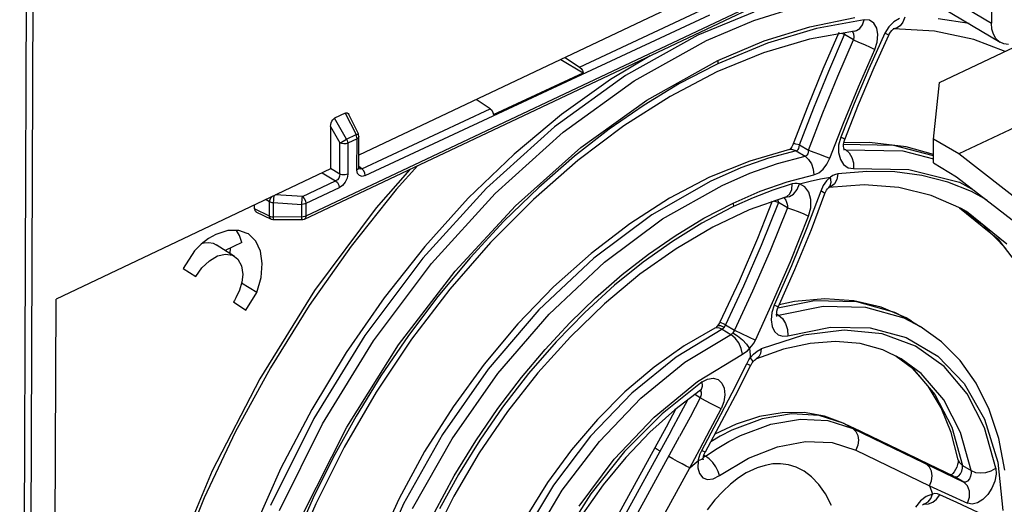
# Model space of a CAD drawing. Units: millimetres. Extents: x 0 to 594, y 0 to 420.
# Drawn here: x 524 to 534, y 92 to 97 of the extents above; entities that cross this region are included whole.
import ezdxf

# ---------------------------------------------------------------- set-up
doc = ezdxf.new("R2010")
doc.units = ezdxf.units.MM
doc.header["$LTSCALE"] = 32.67
doc.layers.get('0').update_dxf_attribs({"linetype": 'CONTINUOUS'})

msp = doc.modelspace()

# ---------------------------------------------------------------- linework, layer by layer
at = {"color": 9, "linetype": 'CONTINUOUS'}
for p, q in [((523.736, 110.022), (523.62, 78.974)), ((523.807, 110.02), (523.691, 78.972)), ((531.835, 98.384), (533.971, 97.11)), ((532.529, 97.823), (526.669, 95.054)), ((529.584, 96.643), (530.933, 97.272)), ((531.44, 97.137), (531.94, 97.293)), ((527.301, 95.487), (530.97, 97.198)), ((531.441, 97.227), (530.843, 96.981)), ((530.936, 96.925), (531.44, 97.137)), ((532.036, 97.072), (532.515, 97.169)), ((532.616, 97.146), (532.107, 97.054)), ((532.598, 97.092), (532.616, 97.146)), ((532.674, 97.14), (532.616, 97.146)), ((532.719, 97.109), (532.674, 97.14)), ((532.932, 97.125), (532.879, 97.07)), ((532.991, 97.16), (532.932, 97.125)), ((533.05, 97.173), (533.029, 97.121)), ((533.733, 97.105), (533.404, 97.156)), ((531.549, 96.92), (532.036, 97.072)), ((532.107, 97.054), (531.585, 96.898)), ((532.491, 97.021), (532.491, 97.021)), ((532.491, 97.021), (532.503, 96.996)), ((532.514, 97.026), (532.533, 97.03)), ((532.533, 97.03), (532.569, 97.052)), ((532.569, 97.052), (532.598, 97.092)), ((532.75, 97.056), (532.719, 97.109)), ((532.763, 96.988), (532.75, 97.056)), ((532.879, 97.07), (532.837, 97.002)), ((532.961, 97.057), (532.926, 97.051)), ((532.999, 97.082), (532.961, 97.057)), ((533.029, 97.121), (532.999, 97.082)), ((530.843, 96.981), (530.072, 96.552)), ((530.165, 96.496), (530.936, 96.925)), ((531.056, 96.712), (531.549, 96.92)), ((532.239, 96.599), (532.408, 96.988)), ((532.335, 96.547), (532.502, 96.932)), ((532.408, 96.988), (532.377, 97.001)), ((532.408, 96.988), (532.411, 97.007)), ((532.502, 96.932), (532.408, 96.988)), ((532.506, 96.965), (532.502, 96.932)), ((532.502, 96.932), (532.557, 96.908)), ((532.503, 96.996), (532.506, 96.965)), ((532.837, 97.002), (532.666, 96.623)), ((532.755, 96.909), (532.763, 96.988)), ((532.865, 96.988), (532.837, 97.002)), ((532.877, 96.982), (532.865, 96.988)), ((532.877, 96.982), (532.877, 96.982)), ((531.585, 96.898), (531.057, 96.678)), ((532.554, 96.431), (532.729, 96.829)), ((532.557, 96.908), (532.618, 96.881)), ((532.618, 96.881), (532.678, 96.853)), ((532.678, 96.853), (532.729, 96.829)), ((532.729, 96.829), (532.755, 96.909)), ((530.299, 96.291), (531.056, 96.712)), ((531.056, 96.712), (531.057, 96.678)), ((531.029, 96.664), (530.649, 96.466)), ((531.057, 96.678), (531.029, 96.664)), ((532.079, 96.208), (532.239, 96.599)), ((532.666, 96.623), (532.509, 96.254)), ((530.072, 96.552), (529.316, 96.005)), ((529.41, 95.949), (530.165, 96.496)), ((532.175, 96.155), (532.335, 96.547)), ((530.649, 96.466), (530.272, 96.237)), ((532.395, 96.045), (532.554, 96.431)), ((529.598, 95.786), (530.299, 96.291)), ((527.264, 95.56), (528.631, 96.198)), ((530.272, 96.237), (529.898, 95.98)), ((531.928, 95.813), (532.079, 96.208)), ((532.509, 96.254), (532.366, 95.896)), ((527.103, 95.876), (526.975, 96.099)), ((527.089, 96.153), (527.203, 95.923)), ((532.023, 95.756), (532.175, 96.155)), ((526.932, 96.01), (527.032, 95.834)), ((529.316, 96.005), (528.592, 95.352)), ((529.898, 95.98), (529.531, 95.694)), ((532.25, 95.671), (532.395, 96.045)), ((527.065, 95.854), (527.085, 95.865)), ((527.085, 95.865), (527.103, 95.876)), ((527.103, 95.876), (527.203, 95.923)), ((527.103, 95.876), (527.11, 95.861)), ((527.214, 95.88), (527.115, 95.833)), ((527.203, 95.923), (527.218, 95.929)), ((527.209, 95.908), (527.203, 95.923)), ((527.213, 95.894), (527.209, 95.908)), ((527.214, 95.88), (527.213, 95.894)), ((527.213, 95.546), (527.214, 95.88)), ((527.231, 95.893), (527.214, 95.88)), ((527.218, 95.929), (527.226, 95.931)), ((527.226, 95.931), (527.228, 95.93)), ((527.234, 95.903), (527.231, 95.893)), ((528.686, 95.296), (529.41, 95.949)), ((532.366, 95.896), (532.344, 95.812)), ((532.397, 95.881), (532.366, 95.896)), ((532.409, 95.872), (532.397, 95.881)), ((532.409, 95.871), (532.409, 95.872)), ((527.031, 95.503), (527.032, 95.834)), ((527.032, 95.834), (527.047, 95.843)), ((527.051, 95.827), (527.032, 95.834)), ((527.047, 95.843), (527.065, 95.854)), ((527.073, 95.825), (527.051, 95.827)), ((527.096, 95.826), (527.073, 95.825)), ((527.115, 95.833), (527.096, 95.826)), ((527.11, 95.861), (527.113, 95.847)), ((527.113, 95.847), (527.115, 95.833)), ((527.115, 95.833), (527.114, 95.501)), ((528.9, 95.164), (529.598, 95.786)), ((531.846, 95.765), (531.821, 95.763)), ((531.89, 95.75), (531.846, 95.765)), ((531.867, 95.827), (531.861, 95.826)), ((531.889, 95.823), (531.867, 95.827)), ((531.927, 95.813), (531.889, 95.823)), ((531.901, 95.754), (531.911, 95.763)), ((531.911, 95.763), (531.919, 95.775)), ((531.919, 95.775), (531.925, 95.792)), ((531.925, 95.792), (531.928, 95.813)), ((531.928, 95.813), (532.023, 95.756)), ((532.344, 95.812), (532.343, 95.732)), ((532.932, 95.807), (532.397, 95.817)), ((532.42, 95.761), (532.399, 95.765)), ((532.4, 95.773), (532.42, 95.761)), ((532.42, 95.761), (533.028, 95.75)), ((532.42, 95.761), (532.457, 95.728)), ((533.356, 95.698), (532.932, 95.807)), ((529.531, 95.694), (529.149, 95.362)), ((531.598, 95.672), (531.303, 95.569)), ((531.89, 95.75), (531.598, 95.672)), ((531.694, 95.615), (531.986, 95.693)), ((531.89, 95.75), (531.901, 95.754)), ((531.89, 95.75), (531.986, 95.693)), ((531.997, 95.697), (531.986, 95.693)), ((531.986, 95.693), (532.024, 95.66)), ((532.006, 95.705), (531.997, 95.697)), ((532.014, 95.718), (532.006, 95.705)), ((532.02, 95.735), (532.014, 95.718)), ((532.023, 95.756), (532.02, 95.735)), ((532.023, 95.756), (532.079, 95.738)), ((532.024, 95.66), (532.054, 95.612)), ((532.079, 95.738), (532.141, 95.716)), ((532.141, 95.716), (532.2, 95.692)), ((532.2, 95.692), (532.25, 95.671)), ((532.219, 95.607), (532.25, 95.671)), ((532.343, 95.732), (532.362, 95.66)), ((532.362, 95.66), (532.397, 95.605)), ((532.457, 95.728), (532.485, 95.68)), ((532.485, 95.68), (532.501, 95.623)), ((533.028, 95.75), (533.356, 95.666)), ((527.031, 95.503), (526.93, 95.563)), ((527.23, 95.56), (527.213, 95.546)), ((527.233, 95.57), (527.23, 95.56)), ((527.264, 95.56), (527.233, 95.583)), ((527.248, 95.556), (527.233, 95.56)), ((527.264, 95.56), (527.248, 95.556)), ((527.283, 95.541), (527.264, 95.56)), ((527.776, 95.553), (527.416, 95.144)), ((531.303, 95.569), (531.007, 95.44)), ((531.399, 95.512), (531.694, 95.615)), ((532.054, 95.612), (532.074, 95.556)), ((532.074, 95.556), (532.08, 95.496)), ((532.132, 95.517), (532.179, 95.555)), ((532.179, 95.555), (532.219, 95.607)), ((532.397, 95.605), (532.445, 95.571)), ((532.445, 95.571), (532.503, 95.563)), ((532.501, 95.623), (532.503, 95.563)), ((532.503, 95.563), (533.09, 95.553)), ((533.09, 95.553), (533.631, 95.416)), ((526.842, 95.517), (526.986, 95.431)), ((527.019, 95.46), (527.004, 95.442)), ((527.028, 95.481), (527.019, 95.46)), ((527.031, 95.503), (527.028, 95.481)), ((527.057, 95.494), (527.031, 95.503)), ((527.087, 95.494), (527.057, 95.494)), ((527.114, 95.501), (527.087, 95.494)), ((527.107, 95.459), (527.087, 95.417)), ((527.114, 95.501), (527.107, 95.459)), ((527.22, 95.511), (527.213, 95.546)), ((527.239, 95.487), (527.22, 95.511)), ((527.267, 95.479), (527.239, 95.487)), ((527.301, 95.487), (527.267, 95.479)), ((527.297, 95.515), (527.283, 95.541)), ((527.301, 95.487), (527.297, 95.515)), ((531.103, 95.383), (531.399, 95.512)), ((531.796, 95.421), (532.08, 95.496)), ((532.039, 95.427), (532.149, 95.451)), ((532.08, 95.496), (532.132, 95.517)), ((532.149, 95.451), (532.258, 95.472)), ((532.258, 95.472), (532.216, 95.432)), ((532.283, 95.487), (532.258, 95.472)), ((532.265, 95.418), (532.258, 95.472)), ((532.309, 95.498), (532.283, 95.487)), ((532.323, 95.445), (532.299, 95.398)), ((532.335, 95.504), (532.309, 95.498)), ((532.335, 95.504), (532.323, 95.445)), ((532.643, 95.532), (532.335, 95.504)), ((532.941, 95.527), (532.643, 95.532)), ((533.231, 95.489), (532.941, 95.527)), ((533.506, 95.418), (533.231, 95.489)), ((526.632, 95.263), (526.986, 95.431)), ((527.024, 95.357), (526.67, 95.189)), ((527.004, 95.442), (526.986, 95.431)), ((526.986, 95.431), (527.005, 95.412)), ((527.005, 95.412), (527.019, 95.385)), ((527.019, 95.385), (527.024, 95.357)), ((527.058, 95.381), (527.024, 95.357)), ((527.087, 95.417), (527.058, 95.381)), ((528.592, 95.352), (527.914, 94.607)), ((529.149, 95.362), (528.778, 95.001)), ((530.984, 95.429), (530.353, 95.07)), ((530.468, 95.026), (531.103, 95.383)), ((531.007, 95.44), (530.984, 95.429)), ((531.509, 95.32), (531.796, 95.421)), ((531.85, 95.398), (531.643, 95.331)), ((531.823, 95.292), (531.844, 95.339)), ((531.844, 95.339), (531.85, 95.398)), ((531.876, 95.403), (531.85, 95.398)), ((531.903, 95.404), (531.876, 95.403)), ((531.902, 95.338), (531.928, 95.399)), ((531.928, 95.399), (531.903, 95.404)), ((531.928, 95.399), (532.039, 95.427)), ((531.983, 95.367), (531.928, 95.399)), ((532.025, 95.309), (531.983, 95.367)), ((532.18, 95.38), (532.153, 95.322)), ((532.216, 95.432), (532.18, 95.38)), ((532.239, 95.359), (532.255, 95.377)), ((532.262, 95.367), (532.242, 95.361)), ((532.255, 95.377), (532.265, 95.418)), ((532.299, 95.398), (532.262, 95.367)), ((533.76, 95.316), (533.506, 95.418)), ((533.631, 95.416), (533.79, 95.329)), ((526.287, 95.231), (526.297, 95.252)), ((526.297, 95.252), (526.305, 95.262)), ((526.324, 95.245), (526.323, 95.222)), ((526.326, 95.266), (526.324, 95.245)), ((526.326, 95.272), (526.326, 95.266)), ((526.632, 95.263), (526.345, 95.281)), ((526.629, 95.225), (526.63, 95.246)), ((526.63, 95.246), (526.632, 95.263)), ((526.632, 95.263), (526.651, 95.244)), ((526.651, 95.244), (526.665, 95.217)), ((528.008, 94.551), (528.686, 95.296)), ((531.219, 95.195), (531.509, 95.32)), ((531.434, 95.251), (531.225, 95.158)), ((531.643, 95.331), (531.434, 95.251)), ((531.76, 95.252), (531.769, 95.241)), ((531.769, 95.241), (531.78, 95.225)), ((531.772, 95.257), (531.775, 95.256)), ((531.775, 95.256), (531.819, 95.263)), ((531.778, 95.259), (531.791, 95.263)), ((531.791, 95.263), (531.823, 95.292)), ((531.819, 95.263), (531.864, 95.291)), ((531.864, 95.291), (531.902, 95.338)), ((532.153, 95.322), (532.006, 94.932)), ((532.046, 95.231), (532.025, 95.309)), ((532.184, 95.307), (532.153, 95.323)), ((532.198, 95.297), (532.184, 95.307)), ((532.198, 95.295), (532.198, 95.297)), ((533.926, 95.224), (533.76, 95.316)), ((526.282, 95.056), (526.121, 95.132)), ((526.244, 95.233), (526.282, 95.21)), ((526.282, 95.21), (526.287, 95.231)), ((526.282, 95.21), (526.294, 95.205)), ((526.282, 95.056), (526.282, 95.21)), ((526.294, 95.205), (526.307, 95.202)), ((526.307, 95.202), (526.322, 95.201)), ((526.322, 95.201), (526.321, 95.047)), ((526.323, 95.222), (526.322, 95.201)), ((526.322, 95.201), (526.626, 95.181)), ((526.626, 95.181), (526.627, 95.202)), ((526.642, 95.182), (526.626, 95.181)), ((526.626, 95.046), (526.626, 95.181)), ((526.627, 95.202), (526.629, 95.225)), ((526.657, 95.185), (526.642, 95.182)), ((526.67, 95.189), (526.657, 95.185)), ((526.665, 95.217), (526.67, 95.189)), ((526.67, 95.189), (526.669, 95.054)), ((527.416, 95.144), (526.762, 94.262)), ((528.26, 94.471), (528.9, 95.164)), ((531.203, 95.147), (530.887, 94.981)), ((530.909, 95.034), (531.219, 95.195)), ((531.225, 95.158), (531.203, 95.147)), ((531.219, 95.195), (531.225, 95.158)), ((531.703, 95.201), (531.519, 94.742)), ((531.798, 95.144), (531.614, 94.686)), ((531.665, 95.212), (531.654, 95.215)), ((531.703, 95.201), (531.665, 95.212)), ((531.703, 95.201), (531.7, 95.231)), ((531.798, 95.144), (531.703, 95.201)), ((531.78, 95.225), (531.789, 95.205)), ((531.789, 95.205), (531.796, 95.184)), ((531.796, 95.184), (531.798, 95.164)), ((531.798, 95.164), (531.798, 95.144)), ((531.798, 95.144), (531.853, 95.125)), ((532.024, 95.056), (532.046, 95.144)), ((532.046, 95.144), (532.046, 95.231)), ((533.63, 95.144), (534.041, 94.815)), ((526.282, 95.056), (526.293, 95.051)), ((526.286, 95.038), (526.282, 95.056)), ((526.296, 95.026), (526.286, 95.038)), ((526.293, 95.051), (526.307, 95.048)), ((526.299, 95.024), (526.296, 95.026)), ((526.307, 95.048), (526.321, 95.047)), ((526.626, 95.046), (526.321, 95.047)), ((526.321, 95.047), (526.322, 95.03)), ((526.322, 95.03), (526.323, 95.02)), ((526.641, 95.047), (526.626, 95.046)), ((526.627, 95.03), (526.626, 95.046)), ((526.628, 95.02), (526.627, 95.03)), ((526.656, 95.05), (526.641, 95.047)), ((526.664, 95.033), (526.655, 95.024)), ((526.669, 95.054), (526.656, 95.05)), ((526.669, 95.054), (526.664, 95.033)), ((530.353, 95.07), (529.737, 94.609)), ((529.849, 94.566), (530.468, 95.026)), ((530.601, 94.847), (530.909, 95.034)), ((531.831, 94.574), (532.024, 95.056)), ((531.853, 95.125), (531.913, 95.103)), ((531.913, 95.103), (531.973, 95.079)), ((531.973, 95.079), (532.024, 95.056)), ((533.705, 95.103), (533.704, 95.103)), ((534.137, 94.758), (533.705, 95.103)), ((526.323, 95.02), (526.324, 95.019)), ((526.629, 95.018), (526.628, 95.02)), ((528.778, 95.001), (528.418, 94.613)), ((530.887, 94.981), (530.573, 94.787)), ((532.006, 94.932), (531.842, 94.528)), ((530.317, 94.65), (530.601, 94.847)), ((534.041, 94.815), (534.365, 94.384)), ((530.573, 94.787), (530.261, 94.566)), ((531.519, 94.742), (531.332, 94.311)), ((527.914, 94.607), (527.297, 93.784)), ((528.418, 94.613), (528.075, 94.201)), ((529.737, 94.609), (529.151, 94.057)), ((530.039, 94.433), (530.317, 94.65)), ((531.614, 94.686), (531.426, 94.255)), ((527.39, 93.728), (528.008, 94.551)), ((529.26, 94.013), (529.849, 94.566)), ((530.261, 94.566), (529.956, 94.319)), ((531.641, 94.136), (531.831, 94.574)), ((531.842, 94.528), (531.658, 94.106)), ((527.657, 93.685), (528.26, 94.471)), ((529.755, 94.185), (530.039, 94.433)), ((529.956, 94.319), (529.639, 94.031)), ((531.332, 94.311), (531.14, 93.899)), ((526.762, 94.262), (526.177, 93.323)), ((528.075, 94.201), (527.762, 93.786)), ((531.426, 94.255), (531.234, 93.843)), ((529.48, 93.918), (529.755, 94.185)), ((531.457, 93.736), (531.641, 94.136)), ((531.658, 94.106), (531.632, 94.029)), ((531.688, 94.092), (531.658, 94.106)), ((531.701, 94.085), (531.688, 94.092)), ((532.086, 94.152), (531.697, 94.074)), ((531.701, 94.085), (531.701, 94.085)), ((531.703, 94.001), (532.18, 94.096)), ((532.536, 94.142), (532.086, 94.152)), ((532.18, 94.096), (532.629, 94.086)), ((532.944, 94.028), (532.536, 94.142)), ((532.629, 94.086), (533.038, 93.972)), ((529.151, 94.057), (528.609, 93.426)), ((528.714, 93.381), (529.26, 94.013)), ((529.639, 94.031), (529.335, 93.718)), ((531.632, 94.029), (531.624, 93.952)), ((531.684, 94.012), (531.703, 94.001)), ((531.703, 94.001), (531.684, 94.001)), ((531.703, 94.001), (531.745, 93.964)), ((533.12, 93.938), (532.944, 94.028)), ((529.217, 93.635), (529.48, 93.918)), ((531.062, 93.889), (531.05, 93.883)), ((531.088, 93.886), (531.062, 93.889)), ((531.14, 93.899), (531.08, 93.928)), ((531.125, 93.87), (531.088, 93.886)), ((531.125, 93.87), (531.131, 93.879)), ((531.131, 93.879), (531.136, 93.889)), ((531.136, 93.889), (531.14, 93.899)), ((531.14, 93.899), (531.234, 93.843)), ((531.624, 93.952), (531.634, 93.882)), ((531.634, 93.882), (531.66, 93.827)), ((531.745, 93.964), (531.778, 93.912)), ((531.778, 93.912), (531.799, 93.848)), ((531.803, 93.782), (532.256, 93.873)), ((532.256, 93.873), (532.68, 93.865)), ((533.038, 93.972), (533.213, 93.882)), ((527.297, 93.784), (526.752, 92.901)), ((527.762, 93.786), (527.468, 93.354)), ((531.11, 93.856), (530.613, 93.555)), ((530.707, 93.499), (531.204, 93.8)), ((531.03, 93.864), (531.024, 93.861)), ((531.063, 93.866), (531.03, 93.864)), ((531.102, 93.851), (531.063, 93.866)), ((531.102, 93.851), (531.196, 93.795)), ((531.11, 93.856), (531.118, 93.862)), ((531.118, 93.862), (531.125, 93.87)), ((531.241, 93.758), (531.196, 93.795)), ((531.211, 93.807), (531.204, 93.8)), ((531.218, 93.814), (531.211, 93.807)), ((531.225, 93.823), (531.218, 93.814)), ((531.218, 93.814), (531.268, 93.782)), ((531.23, 93.833), (531.225, 93.823)), ((531.234, 93.843), (531.23, 93.833)), ((531.234, 93.843), (531.457, 93.736)), ((531.268, 93.782), (531.319, 93.739)), ((531.968, 93.789), (531.518, 93.642)), ((531.66, 93.827), (531.699, 93.791)), ((531.699, 93.791), (531.749, 93.776)), ((531.749, 93.776), (531.803, 93.782)), ((531.799, 93.848), (531.803, 93.782)), ((532.404, 93.843), (531.968, 93.789)), ((532.807, 93.801), (532.404, 93.843)), ((532.68, 93.865), (533.062, 93.762)), ((533.163, 93.67), (532.807, 93.801)), ((526.846, 92.845), (527.39, 93.728)), ((527.105, 92.808), (527.657, 93.685)), ((529.335, 93.718), (529.041, 93.379)), ((531.279, 93.705), (531.241, 93.758)), ((531.306, 93.646), (531.279, 93.705)), ((531.319, 93.739), (531.363, 93.692)), ((531.363, 93.692), (531.396, 93.646)), ((531.396, 93.646), (531.419, 93.674)), ((531.419, 93.674), (531.439, 93.704)), ((531.439, 93.704), (531.457, 93.736)), ((533.062, 93.762), (533.401, 93.564)), ((533.468, 93.455), (533.163, 93.67)), ((528.964, 93.336), (529.217, 93.635)), ((530.842, 93.295), (531.318, 93.585)), ((531.318, 93.586), (531.306, 93.646)), ((531.318, 93.585), (531.345, 93.602)), ((531.345, 93.602), (531.372, 93.622)), ((531.372, 93.622), (531.396, 93.646)), ((531.396, 93.646), (531.4, 93.579)), ((531.4, 93.579), (531.402, 93.546)), ((531.402, 93.546), (531.437, 93.586)), ((531.437, 93.586), (531.476, 93.619)), ((531.476, 93.619), (531.518, 93.642)), ((531.512, 93.593), (531.494, 93.556)), ((531.518, 93.642), (531.512, 93.593)), ((532.958, 93.563), (533.13, 93.436)), ((533.401, 93.564), (533.682, 93.274)), ((530.613, 93.555), (530.142, 93.172)), ((530.236, 93.116), (530.707, 93.499)), ((531.209, 93.174), (531.365, 93.484)), ((531.365, 93.484), (531.376, 93.506)), ((531.365, 93.484), (531.393, 93.471)), ((531.376, 93.506), (531.388, 93.526)), ((531.388, 93.526), (531.402, 93.546)), ((531.393, 93.471), (531.405, 93.465)), ((531.402, 93.546), (531.422, 93.519)), ((531.405, 93.465), (531.406, 93.465)), ((531.422, 93.519), (531.428, 93.502)), ((531.428, 93.502), (531.426, 93.498)), ((531.494, 93.556), (531.468, 93.535)), ((533.224, 93.38), (533.011, 93.537)), ((533.714, 93.164), (533.468, 93.455)), ((527.468, 93.354), (527.204, 92.925)), ((528.609, 93.426), (528.124, 92.732)), ((528.226, 92.685), (528.714, 93.381)), ((529.041, 93.379), (528.763, 93.02)), ((533.13, 93.436), (533.37, 93.157)), ((533.464, 93.101), (533.224, 93.38)), ((526.177, 93.323), (525.67, 92.343)), ((528.714, 93.007), (528.964, 93.336)), ((530.38, 92.917), (530.842, 93.295)), ((530.889, 93.291), (530.463, 92.952)), ((530.884, 93.215), (530.894, 93.246)), ((530.889, 93.291), (530.947, 93.32)), ((530.894, 93.246), (530.889, 93.291)), ((530.947, 93.32), (531.006, 93.329)), ((531.006, 93.329), (531.059, 93.315)), ((531.059, 93.315), (531.1, 93.278)), ((531.1, 93.278), (531.126, 93.223)), ((533.682, 93.274), (533.899, 92.893)), ((530.142, 93.172), (529.702, 92.713)), ((530.87, 93.12), (530.811, 93.156)), ((530.87, 93.2), (530.878, 93.183)), ((530.88, 93.152), (530.87, 93.12)), ((530.874, 93.204), (530.884, 93.215)), ((530.878, 93.183), (530.88, 93.152)), ((531.051, 92.87), (531.209, 93.174)), ((531.133, 93.154), (531.121, 93.079)), ((531.126, 93.223), (531.133, 93.154)), ((533.37, 93.157), (533.549, 92.809)), ((533.899, 92.801), (533.714, 93.164)), ((529.795, 92.657), (530.236, 93.116)), ((530.668, 92.97), (530.736, 93.099)), ((530.87, 93.12), (530.762, 92.915)), ((530.926, 93.09), (530.87, 93.12)), ((530.987, 93.058), (530.926, 93.09)), ((531.044, 93.029), (530.987, 93.058)), ((531.121, 93.079), (531.092, 93.005)), ((533.643, 92.753), (533.464, 93.101)), ((528.479, 92.663), (528.714, 93.007)), ((528.763, 93.02), (528.521, 92.67)), ((530.463, 92.952), (530.064, 92.551)), ((530.556, 92.763), (530.668, 92.97)), ((530.977, 92.785), (531.092, 93.005)), ((531.092, 93.005), (531.044, 93.029)), ((531.842, 92.95), (531.529, 92.897)), ((532.136, 92.934), (531.842, 92.95)), ((532.401, 92.849), (532.136, 92.934)), ((526.752, 92.901), (526.292, 91.976)), ((526.386, 91.92), (526.846, 92.845)), ((527.204, 92.925), (526.96, 92.485)), ((529.954, 92.468), (530.38, 92.917)), ((530.762, 92.915), (530.65, 92.708)), ((530.887, 92.562), (531.051, 92.87)), ((531.529, 92.897), (531.206, 92.776)), ((531.299, 92.72), (531.623, 92.841)), ((531.623, 92.841), (531.936, 92.895)), ((531.936, 92.895), (532.229, 92.878)), ((532.229, 92.878), (532.494, 92.793)), ((532.392, 92.853), (532.401, 92.849)), ((532.401, 92.849), (532.494, 92.793)), ((533.899, 92.893), (534.038, 92.436)), ((526.623, 91.853), (527.105, 92.808)), ((528.124, 92.732), (527.707, 91.992)), ((530.556, 92.763), (529.777, 91.343)), ((530.866, 92.576), (530.977, 92.785)), ((531.206, 92.776), (531.081, 92.712)), ((531.175, 92.656), (531.299, 92.72)), ((532.494, 92.793), (533.677, 92.224)), ((532.494, 92.793), (532.527, 92.763)), ((533.177, 92.475), (532.499, 92.802)), ((532.527, 92.763), (532.548, 92.721)), ((532.548, 92.721), (532.556, 92.67)), ((533.549, 92.809), (533.662, 92.402)), ((533.756, 92.346), (533.643, 92.753)), ((534.018, 92.373), (533.899, 92.801)), ((527.806, 91.942), (528.226, 92.685)), ((528.25, 92.291), (528.479, 92.663)), ((528.521, 92.67), (528.296, 92.306)), ((529.702, 92.713), (529.306, 92.193)), ((529.399, 92.137), (529.795, 92.657)), ((529.87, 91.288), (530.65, 92.708)), ((531.081, 92.712), (530.983, 92.654)), ((531.05, 92.583), (531.175, 92.656)), ((531.692, 92.601), (531.992, 92.657)), ((531.992, 92.657), (532.274, 92.644)), ((532.274, 92.644), (532.528, 92.564)), ((532.549, 92.616), (532.528, 92.564)), ((532.556, 92.67), (532.549, 92.616)), ((530.064, 92.551), (529.704, 92.1)), ((530.391, 92.585), (530.386, 92.59)), ((530.41, 92.572), (530.391, 92.585)), ((530.442, 92.553), (530.41, 92.572)), ((530.757, 92.376), (530.866, 92.576)), ((530.857, 92.489), (530.87, 92.526)), ((530.87, 92.526), (530.887, 92.562)), ((530.887, 92.562), (530.913, 92.55)), ((530.91, 92.511), (530.927, 92.501)), ((530.913, 92.55), (530.925, 92.547)), ((530.925, 92.547), (530.926, 92.547)), ((530.927, 92.501), (531.05, 92.583)), ((531.382, 92.478), (531.692, 92.601)), ((532.528, 92.564), (533.313, 92.186)), ((526.96, 92.485), (526.747, 92.058)), ((529.579, 91.968), (529.954, 92.468)), ((530.579, 92.472), (530.535, 92.497)), ((530.628, 92.444), (530.579, 92.472)), ((530.676, 92.418), (530.628, 92.444)), ((530.72, 92.395), (530.676, 92.418)), ((530.787, 92.402), (530.817, 92.427)), ((530.817, 92.427), (530.847, 92.452)), ((530.847, 92.452), (530.843, 92.376)), ((530.847, 92.452), (530.857, 92.489)), ((530.883, 92.464), (530.847, 92.452)), ((530.902, 92.482), (530.883, 92.464)), ((530.904, 92.489), (530.902, 92.482)), ((530.904, 92.49), (530.927, 92.501)), ((530.966, 92.472), (530.927, 92.501)), ((531.003, 92.433), (530.966, 92.472)), ((531.035, 92.387), (531.003, 92.433)), ((531.074, 92.293), (531.382, 92.478)), ((533.186, 92.471), (533.177, 92.475)), ((533.313, 92.384), (533.279, 92.415)), ((533.617, 92.461), (533.627, 92.435)), ((533.627, 92.435), (533.662, 92.402)), ((534.038, 92.436), (534.092, 91.922)), ((525.67, 92.343), (525.25, 91.338)), ((528.296, 92.306), (528.093, 91.939)), ((530.093, 91.167), (530.757, 92.376)), ((530.757, 92.376), (530.72, 92.395)), ((530.757, 92.376), (530.787, 92.402)), ((530.843, 92.376), (530.86, 92.314)), ((530.86, 92.314), (530.896, 92.271)), ((531.06, 92.338), (531.035, 92.387)), ((531.074, 92.293), (531.06, 92.338)), ((533.334, 92.34), (533.313, 92.384)), ((533.341, 92.29), (533.334, 92.34)), ((533.623, 92.29), (533.642, 92.312)), ((533.642, 92.312), (533.656, 92.342)), ((533.656, 92.342), (533.663, 92.373)), ((533.662, 92.402), (533.756, 92.346)), ((533.663, 92.373), (533.662, 92.402)), ((533.757, 92.318), (533.75, 92.287)), ((533.756, 92.346), (533.802, 92.327)), ((533.756, 92.346), (533.757, 92.318)), ((533.802, 92.327), (533.855, 92.321)), ((533.855, 92.321), (533.913, 92.326)), ((533.913, 92.326), (533.969, 92.344)), ((533.969, 92.344), (534.018, 92.373)), ((534.021, 92.308), (534.007, 92.235)), ((534.018, 92.373), (534.021, 92.308)), ((528.041, 91.908), (528.25, 92.291)), ((529.306, 92.193), (528.966, 91.628)), ((530.896, 92.271), (530.947, 92.252)), ((530.947, 92.252), (531.009, 92.26)), ((531.009, 92.26), (531.074, 92.293)), ((533.313, 92.186), (533.334, 92.238)), ((533.334, 92.238), (533.341, 92.29)), ((533.574, 92.285), (533.583, 92.28)), ((533.574, 92.285), (533.583, 92.28)), ((533.583, 92.28), (533.602, 92.279)), ((533.677, 92.224), (533.583, 92.28)), ((533.602, 92.279), (533.623, 92.29)), ((533.696, 92.223), (533.677, 92.224)), ((533.718, 92.184), (533.677, 92.224)), ((533.717, 92.235), (533.696, 92.223)), ((533.736, 92.257), (533.717, 92.235)), ((533.75, 92.287), (533.736, 92.257)), ((534.007, 92.235), (533.977, 92.161)), ((529.06, 91.572), (529.399, 92.137)), ((529.704, 92.1), (529.385, 91.601)), ((533.342, 92.097), (533.277, 92.071)), ((533.313, 92.186), (533.715, 91.998)), ((533.313, 92.186), (533.323, 92.157)), ((533.323, 92.157), (533.333, 92.127)), ((533.325, 92.049), (533.342, 92.097)), ((533.333, 92.127), (533.342, 92.097)), ((533.37, 92.101), (533.342, 92.097)), ((533.397, 92.098), (533.37, 92.101)), ((533.388, 92.043), (533.422, 92.09)), ((533.422, 92.09), (533.397, 92.098)), ((533.603, 92.006), (533.422, 92.09)), ((533.738, 92.127), (533.718, 92.184)), ((533.737, 92.063), (533.738, 92.127)), ((533.933, 92.093), (533.88, 92.039)), ((533.977, 92.161), (533.933, 92.093)), ((526.747, 92.058), (526.555, 91.624)), ((527.707, 91.992), (527.369, 91.223)), ((533.215, 92.023), (533.162, 91.956)), ((533.277, 92.071), (533.215, 92.023)), ((533.252, 91.99), (533.256, 91.989)), ((533.256, 91.989), (533.3, 91.991)), ((533.258, 91.993), (533.265, 91.995)), ((533.265, 91.995), (533.299, 92.014)), ((533.299, 92.014), (533.325, 92.049)), ((533.3, 91.991), (533.346, 92.009)), ((533.346, 92.009), (533.388, 92.043)), ((533.997, 91.824), (533.603, 92.006)), ((533.715, 91.998), (533.737, 92.063)), ((533.765, 91.989), (533.715, 91.998)), ((533.822, 92.002), (533.765, 91.989)), ((533.88, 92.039), (533.822, 92.002))]:
    msp.add_line(p, q, dxfattribs=at)
at = {"color": 7, "linetype": 'CONTINUOUS'}
for p, q in [((533.985, 101.004), (533.971, 97.11)), ((544.198, 100.733), (533.623, 95.717)), ((531.928, 98.182), (534.064, 96.907)), ((526.655, 95.024), (532.551, 97.81)), ((530.877, 97.431), (527.234, 95.703)), ((532.514, 97.026), (532.035, 96.94)), ((532.896, 97.015), (532.911, 97.033)), ((532.911, 97.033), (532.924, 97.045)), ((532.924, 97.045), (532.933, 97.051)), ((532.933, 97.051), (532.935, 97.052)), ((533.366, 97.023), (532.933, 97.051)), ((533.784, 96.935), (533.366, 97.023)), ((533.976, 97.046), (533.971, 97.11)), ((533.993, 96.991), (533.976, 97.046)), ((532.035, 96.94), (531.545, 96.794)), ((532.347, 97.012), (532.176, 96.62)), ((532.721, 96.636), (532.877, 96.982)), ((532.877, 96.982), (532.883, 96.994)), ((532.883, 96.994), (532.896, 97.015)), ((533.418, 96.477), (534.535, 97.007)), ((534.118, 96.809), (533.784, 96.935)), ((534.02, 96.945), (533.993, 96.991)), ((534.057, 96.912), (534.02, 96.945)), ((534.064, 96.907), (534.057, 96.912)), ((534.102, 96.891), (534.064, 96.907)), ((534.153, 96.884), (534.102, 96.891)), ((529.384, 96.722), (529.622, 96.58)), ((529.431, 96.745), (529.585, 96.643)), ((530.336, 96.763), (529.913, 96.509)), ((531.545, 96.794), (531.048, 96.59)), ((529.585, 96.643), (529.601, 96.627)), ((529.601, 96.627), (529.615, 96.605)), ((529.615, 96.605), (529.622, 96.58)), ((532.176, 96.62), (532.014, 96.225)), ((532.556, 96.243), (532.721, 96.636)), ((528.669, 96.136), (529.622, 96.58)), ((529.913, 96.509), (529.392, 96.137)), ((531.048, 96.59), (530.55, 96.33)), ((533.356, 95.876), (533.418, 96.477)), ((528.631, 96.198), (528.484, 96.296)), ((530.55, 96.33), (530.055, 96.015)), ((528.631, 96.198), (528.648, 96.182)), ((528.648, 96.182), (528.661, 96.16)), ((532.014, 96.225), (531.861, 95.826)), ((532.409, 95.871), (532.556, 96.243)), ((526.946, 96.068), (526.955, 96.082)), ((526.955, 96.082), (526.965, 96.093)), ((526.965, 96.093), (526.975, 96.099)), ((527.089, 96.153), (526.975, 96.099)), ((527.089, 96.153), (527.099, 96.156)), ((527.099, 96.156), (527.109, 96.155)), ((527.109, 96.155), (527.118, 96.149)), ((527.118, 96.149), (527.125, 96.139)), ((527.228, 95.93), (527.125, 96.139)), ((528.661, 96.16), (528.669, 96.136)), ((529.392, 96.137), (528.886, 95.714)), ((526.932, 96.01), (526.93, 95.563)), ((526.932, 96.01), (526.933, 96.031)), ((526.933, 96.031), (526.939, 96.05)), ((526.939, 96.05), (526.946, 96.068)), ((530.055, 96.015), (529.567, 95.648)), ((527.231, 95.922), (527.228, 95.93)), ((527.234, 95.903), (527.231, 95.922)), ((527.233, 95.57), (527.234, 95.903)), ((532.402, 95.849), (532.409, 95.871)), ((533.355, 95.622), (533.356, 95.876)), ((533.623, 95.717), (533.356, 95.876)), ((531.821, 95.763), (531.397, 95.642)), ((531.819, 95.763), (531.818, 95.762)), ((531.826, 95.769), (531.819, 95.763)), ((531.835, 95.779), (531.826, 95.769)), ((531.846, 95.794), (531.835, 95.779)), ((531.856, 95.815), (531.846, 95.794)), ((531.861, 95.826), (531.856, 95.815)), ((532.396, 95.799), (532.397, 95.823)), ((532.398, 95.78), (532.396, 95.799)), ((532.397, 95.823), (532.402, 95.849)), ((532.401, 95.766), (532.398, 95.78)), ((532.673, 95.841), (532.399, 95.835)), ((532.404, 95.76), (532.401, 95.766)), ((532.404, 95.759), (532.404, 95.76)), ((533.062, 95.793), (532.673, 95.841)), ((533.356, 95.71), (533.062, 95.793)), ((528.886, 95.714), (528.399, 95.245)), ((539.384, 91.251), (533.623, 95.717)), ((526.93, 95.558), (524.008, 94.172)), ((526.93, 95.558), (526.93, 95.563)), ((527.233, 95.566), (527.233, 95.57)), ((527.234, 95.559), (527.233, 95.566)), ((527.235, 95.558), (527.234, 95.559)), ((527.235, 95.559), (527.235, 95.558)), ((527.861, 95.594), (527.631, 95.339)), ((529.567, 95.648), (529.092, 95.234)), ((531.397, 95.642), (530.969, 95.469)), ((533.355, 95.622), (533.601, 95.475)), ((530.969, 95.469), (530.541, 95.245)), ((533.601, 95.475), (539.362, 91.009)), ((532.215, 95.331), (532.226, 95.346)), ((532.226, 95.346), (532.236, 95.356)), ((532.236, 95.356), (532.237, 95.357)), ((532.237, 95.357), (532.239, 95.359)), ((532.617, 95.387), (532.239, 95.359)), ((532.239, 95.359), (532.24, 95.359)), ((532.24, 95.359), (532.242, 95.36)), ((532.984, 95.359), (532.617, 95.387)), ((533.329, 95.276), (532.984, 95.359)), ((527.631, 95.339), (527.152, 94.737)), ((528.399, 95.245), (527.936, 94.733)), ((530.541, 95.245), (530.118, 94.974)), ((531.778, 95.259), (531.392, 95.122)), ((532.053, 94.913), (532.198, 95.295)), ((532.198, 95.295), (532.205, 95.311)), ((532.205, 95.311), (532.215, 95.331)), ((533.648, 95.135), (533.329, 95.276)), ((526.121, 95.132), (526.121, 95.175)), ((526.121, 95.132), (526.125, 95.114)), ((529.092, 95.234), (528.636, 94.775)), ((531.637, 95.216), (531.478, 94.817)), ((533.885, 94.96), (533.635, 95.141)), ((533.705, 95.103), (533.648, 95.135)), ((526.125, 95.114), (526.134, 95.103)), ((526.134, 95.103), (526.137, 95.101)), ((526.137, 95.101), (526.299, 95.024)), ((531.392, 95.122), (531.002, 94.939)), ((526.299, 95.024), (526.316, 95.019)), ((526.316, 95.019), (526.324, 95.019)), ((526.324, 95.019), (526.629, 95.018)), ((526.629, 95.018), (526.637, 95.019)), ((526.637, 95.019), (526.655, 95.024)), ((530.118, 94.974), (529.706, 94.658)), ((531.002, 94.939), (530.612, 94.709)), ((534.126, 94.711), (533.885, 94.96)), ((525.632, 94.816), (525.554, 94.758)), ((525.711, 94.861), (525.632, 94.816)), ((525.837, 94.902), (525.711, 94.861)), ((525.955, 94.904), (525.837, 94.902)), ((525.963, 94.849), (525.931, 94.904)), ((526.045, 94.872), (525.955, 94.904)), ((525.988, 94.773), (525.963, 94.849)), ((526.056, 94.866), (526.045, 94.872)), ((526.134, 94.79), (526.056, 94.866)), ((531.478, 94.817), (531.283, 94.364)), ((531.878, 94.487), (532.053, 94.913)), ((525.554, 94.758), (525.481, 94.687)), ((525.567, 94.767), (525.584, 94.772)), ((525.584, 94.772), (525.634, 94.775)), ((525.634, 94.775), (525.68, 94.766)), ((525.68, 94.766), (525.712, 94.751)), ((525.909, 94.627), (525.712, 94.751)), ((525.988, 94.773), (525.81, 94.689)), ((525.863, 94.714), (525.857, 94.66)), ((526.185, 94.683), (526.134, 94.79)), ((527.152, 94.737), (526.704, 94.103)), ((527.936, 94.733), (527.501, 94.185)), ((528.636, 94.775), (528.201, 94.277)), ((525.481, 94.687), (525.363, 94.498)), ((525.641, 94.581), (525.727, 94.631)), ((525.727, 94.631), (525.811, 94.651)), ((525.811, 94.651), (525.886, 94.639)), ((525.886, 94.639), (525.909, 94.627)), ((525.909, 94.627), (525.945, 94.596)), ((526.204, 94.55), (526.185, 94.683)), ((529.706, 94.658), (529.307, 94.302)), ((530.612, 94.709), (530.227, 94.437)), ((525.495, 94.411), (525.561, 94.506)), ((525.561, 94.506), (525.641, 94.581)), ((525.945, 94.596), (525.983, 94.525)), ((525.983, 94.525), (525.996, 94.434)), ((526.191, 94.401), (526.204, 94.55)), ((525.363, 94.498), (525.495, 94.411)), ((525.996, 94.434), (525.987, 94.353)), ((526.147, 94.244), (526.191, 94.401)), ((530.227, 94.437), (529.85, 94.123)), ((531.701, 94.085), (531.878, 94.487)), ((525.987, 94.353), (525.963, 94.268)), ((526.147, 94.244), (525.984, 94.341)), ((529.307, 94.302), (528.927, 93.908)), ((531.283, 94.364), (531.08, 93.928)), ((525.924, 94.185), (525.915, 94.171)), ((525.963, 94.268), (525.924, 94.185)), ((526.029, 94.055), (526.147, 94.244)), ((528.201, 94.277), (527.794, 93.744)), ((523.954, 79.857), (524.008, 94.172)), ((525.907, 94.157), (525.897, 94.143)), ((525.897, 94.143), (526.029, 94.055)), ((525.915, 94.171), (525.907, 94.157)), ((526.704, 94.103), (526.291, 93.441)), ((527.501, 94.185), (527.098, 93.605)), ((529.85, 94.123), (529.487, 93.772)), ((531.694, 94.067), (531.701, 94.085)), ((531.872, 94.147), (531.712, 94.11)), ((532.198, 94.175), (531.872, 94.147)), ((532.507, 94.154), (532.198, 94.175)), ((532.797, 94.086), (532.507, 94.154)), ((533.062, 93.971), (532.797, 94.086)), ((531.683, 94.005), (531.684, 94.022)), ((531.685, 93.992), (531.683, 94.005)), ((531.684, 94.022), (531.687, 94.044)), ((531.686, 93.987), (531.685, 93.992)), ((531.686, 93.987), (531.686, 93.987)), ((531.687, 94.044), (531.694, 94.067)), ((528.927, 93.908), (528.569, 93.481)), ((531.046, 93.879), (531.035, 93.868)), ((531.05, 93.883), (531.046, 93.879)), ((531.064, 93.9), (531.05, 93.883)), ((531.076, 93.919), (531.064, 93.9)), ((531.08, 93.928), (531.076, 93.919)), ((533.12, 93.938), (533.062, 93.971)), ((533.12, 93.938), (533.213, 93.882)), ((533.44, 93.719), (533.213, 93.882)), ((529.487, 93.772), (529.141, 93.388)), ((531.024, 93.861), (530.697, 93.674)), ((531.025, 93.862), (531.024, 93.861)), ((531.035, 93.868), (531.025, 93.862)), ((527.794, 93.744), (527.417, 93.182)), ((530.697, 93.674), (530.377, 93.447)), ((532.04, 93.701), (531.757, 93.639)), ((532.312, 93.722), (532.04, 93.701)), ((532.572, 93.699), (532.312, 93.722)), ((532.815, 93.632), (532.572, 93.699)), ((533.639, 93.517), (533.44, 93.719)), ((527.098, 93.605), (526.731, 92.998)), ((531.757, 93.639), (531.468, 93.535)), ((533.01, 93.538), (532.815, 93.632)), ((533.122, 93.44), (532.957, 93.563)), ((528.569, 93.481), (528.237, 93.026)), ((531.272, 93.2), (531.406, 93.465)), ((531.406, 93.465), (531.411, 93.474)), ((531.411, 93.474), (531.423, 93.494)), ((531.423, 93.494), (531.426, 93.498)), ((531.426, 93.498), (531.433, 93.507)), ((531.433, 93.507), (531.447, 93.521)), ((531.447, 93.521), (531.459, 93.53)), ((531.459, 93.53), (531.466, 93.535)), ((531.466, 93.535), (531.468, 93.535)), ((533.809, 93.276), (533.639, 93.517)), ((526.291, 93.441), (525.917, 92.757)), ((529.141, 93.388), (528.816, 92.974)), ((530.377, 93.447), (530.068, 93.185)), ((533.296, 93.246), (533.122, 93.44)), ((533.437, 93.016), (533.296, 93.246)), ((533.946, 92.998), (533.809, 93.276)), ((527.417, 93.182), (527.076, 92.597)), ((530.068, 93.185), (529.774, 92.891)), ((530.874, 93.204), (530.599, 92.994)), ((530.874, 93.204), (530.881, 93.208)), ((530.881, 93.208), (530.885, 93.21)), ((531.101, 92.872), (531.272, 93.2)), ((526.731, 92.998), (526.403, 92.372)), ((528.237, 93.026), (527.934, 92.548)), ((528.816, 92.974), (528.516, 92.535)), ((530.599, 92.994), (530.332, 92.754)), ((530.61, 93.003), (530.505, 92.808)), ((531.743, 92.962), (531.5, 92.921)), ((531.976, 92.964), (531.743, 92.962)), ((532.193, 92.927), (531.976, 92.964)), ((533.544, 92.753), (533.437, 93.016)), ((534.049, 92.689), (533.946, 92.998)), ((529.774, 92.891), (529.498, 92.568)), ((530.926, 92.547), (531.101, 92.872)), ((531.251, 92.84), (531.026, 92.733)), ((531.5, 92.921), (531.251, 92.84)), ((532.392, 92.853), (532.193, 92.927)), ((533.574, 92.285), (532.392, 92.853)), ((525.917, 92.757), (525.586, 92.057)), ((530.505, 92.808), (529.722, 91.381)), ((530.332, 92.754), (530.076, 92.486)), ((533.617, 92.461), (533.544, 92.753)), ((534.114, 92.351), (534.049, 92.689)), ((527.076, 92.597), (526.773, 91.993)), ((527.934, 92.548), (527.663, 92.051)), ((528.516, 92.535), (528.245, 92.076)), ((529.498, 92.568), (529.244, 92.221)), ((530.906, 92.5), (530.913, 92.52)), ((530.913, 92.52), (530.922, 92.541)), ((530.922, 92.541), (530.926, 92.547)), ((530.076, 92.486), (529.836, 92.194)), ((530.902, 92.473), (530.904, 92.489)), ((530.902, 92.464), (530.902, 92.473)), ((530.902, 92.462), (530.902, 92.464)), ((530.902, 92.463), (530.902, 92.462)), ((530.904, 92.489), (530.906, 92.5)), ((531.56, 92.402), (531.477, 92.377)), ((531.643, 92.417), (531.56, 92.402)), ((531.726, 92.419), (531.643, 92.417)), ((531.81, 92.407), (531.726, 92.419)), ((531.893, 92.382), (531.81, 92.407)), ((533.611, 92.41), (533.602, 92.384)), ((533.616, 92.432), (533.611, 92.41)), ((533.618, 92.449), (533.616, 92.432)), ((533.617, 92.461), (533.617, 92.459)), ((533.617, 92.459), (533.618, 92.449)), ((526.403, 92.372), (526.118, 91.731)), ((531.36, 92.321), (531.277, 92.268)), ((531.477, 92.377), (531.36, 92.321)), ((531.975, 92.34), (531.893, 92.382)), ((532.056, 92.28), (531.975, 92.34)), ((533.545, 92.301), (533.543, 92.3)), ((533.559, 92.314), (533.545, 92.301)), ((533.574, 92.333), (533.559, 92.314)), ((533.59, 92.357), (533.574, 92.333)), ((533.602, 92.384), (533.59, 92.357)), ((529.244, 92.221), (529.015, 91.855)), ((529.836, 92.194), (529.614, 91.881)), ((531.193, 92.203), (531.109, 92.125)), ((531.277, 92.268), (531.193, 92.203)), ((532.133, 92.2), (532.056, 92.28)), ((532.205, 92.098), (532.133, 92.2)), ((531.109, 92.125), (531.025, 92.034)), ((532.269, 91.974), (532.205, 92.098)), ((525.586, 92.057), (525.299, 91.347)), ((526.773, 91.993), (526.511, 91.378)), ((527.663, 92.051), (527.427, 91.541)), ((528.245, 92.076), (528.005, 91.602)), ((531.025, 92.034), (530.942, 91.93)), ((533.236, 91.979), (533.248, 91.988)), ((533.248, 91.988), (533.256, 91.992)), ((533.256, 91.992), (533.257, 91.993))]:
    msp.add_line(p, q, dxfattribs=at)

doc.saveas('drawing.dxf')
